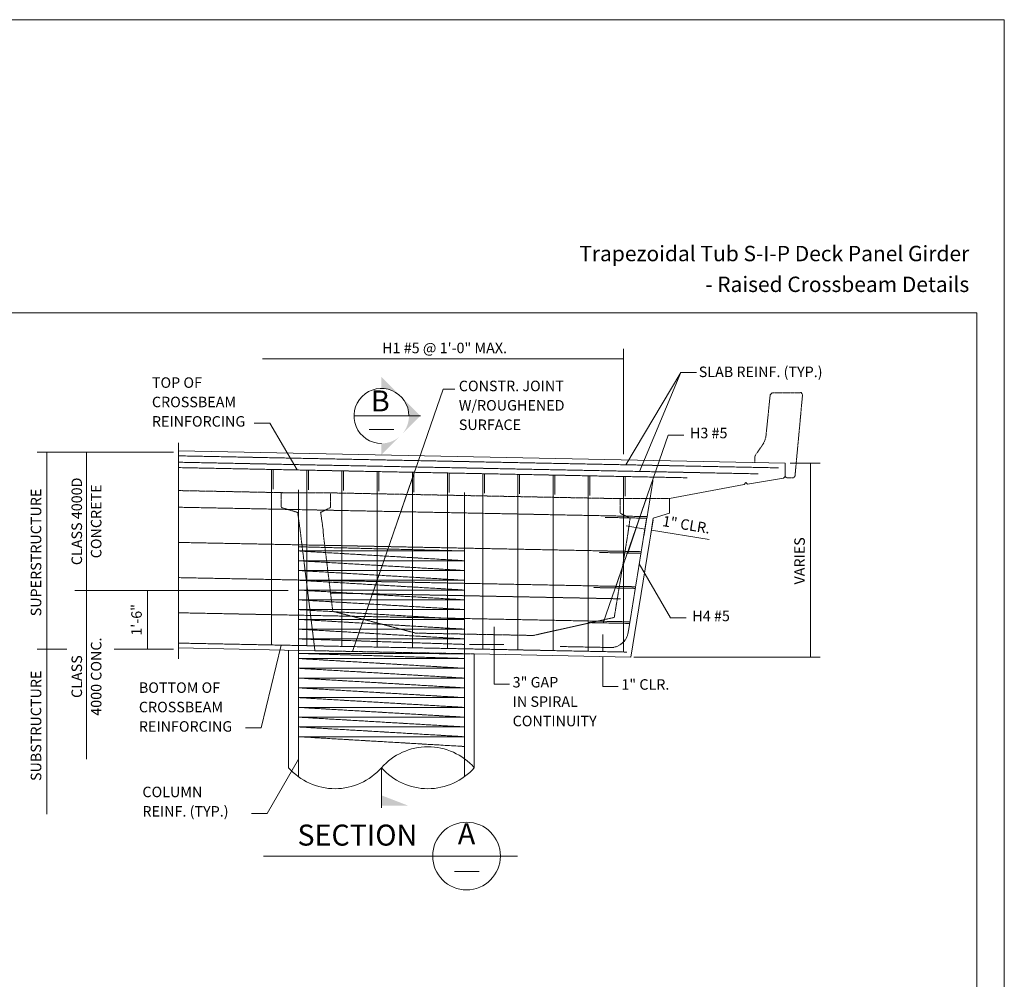
# Model space of a CAD drawing. Units: millimetres. Extents: x -5 to 828, y 21 to 645.
# Drawn here: x 508 to 828, y 333 to 645 of the extents above; entities that cross this region are included whole.
import ezdxf

# ---------------------------------------------------------------- set-up
doc = ezdxf.new("R2010")
doc.units = ezdxf.units.MM
for name, pattern in [('A', [0]), ('ARROW', [0]), ('B', [0]), ('BLANK', [0]), ('BREAK', [2002.45108, 1000.00054, -1.15, -1.3, 1000.00054]), ('C', [0]), ('DASH', [4.99974, 2.99974, -1, -1]), ('DASHB', [4.99872, 2.99974, -1.99898]), ('DEFAULT', [0]), ('DIM', [0]), ('DIMLONG', [0]), ('E', [0]), ('HOOKR', [15.00124, 14.00048, -1.00076]), ('REBAR', [15.00124, 14.00048, -1.00076]), ('SDASHB', [2.00152, 1.00076, -1.00076]), ('TIES', [15.00124, 14.00048, -1.00076])]:
    doc.linetypes.add(name, pattern=pattern)
for name, color, linetype in [('Border', 2, 'Continuous'), ('Graphics', 3, 'Continuous'), ('NAMES', 4, 'Continuous')]:
    doc.layers.add(name, color=color, linetype=linetype)
doc.styles.add('BR35', font='BRIDT___.TTF')
doc.styles.add('BR70', font='BRIDT___.TTF')
doc.styles.add('DEFAULT', font='Simplex')
doc.styles.add('PIR50', font='Simplex')

# ---------------------------------------------------------------- blocks, each defined once
blk = doc.blocks.new('Border_Graph')
at = {"linetype": 'E', "lineweight": 0}
blk.add_lwpolyline([(19.15, 24.54), (819.15, 24.54), (819.15, 549.54), (19.15, 549.54)], close=True, dxfattribs=at)
at = {"style": 'DEFAULT', "flags": 3}
blk.add_attdef('ISI_MICROGDS_OBJECT_NAME', (0, 0), '', height=2.5, dxfattribs=at)
blk = doc.blocks.new('no_name')
at = {"color": 1, "linetype": 'BLANK', "lineweight": 0}
blk.add_lwpolyline([(-5.25, 21.28), (828.04, 21.28), (828.04, 644.79), (-5.25, 644.79)], close=True, dxfattribs=at)
at = {"style": 'DEFAULT', "flags": 3}
blk.add_attdef('ISI_MICROGDS_OBJECT_NAME', (0, 0), '', height=2.5, dxfattribs=at)
blk = doc.blocks.new('no_name$0')
at = {"color": 1, "insert": (816.65, 554.76), "char_height": 5, "attachment_point": 9, "line_spacing_factor": 1.2, "style": 'PIR50'}
blk.add_mtext('Trapezoidal Tub S-I-P Deck Panel Girder\\P - Raised Crossbeam Details', dxfattribs=at)
at = {"style": 'DEFAULT', "flags": 3}
blk.add_attdef('ISI_MICROGDS_OBJECT_NAME', (0, 0), '', height=2.5, dxfattribs=at)
blk = doc.blocks.new('SECA')
h = blk.add_hatch(color=6)
h.paths.add_polyline_path([(15017.5, 9348), (15223.2, 9348), (15017.5, 9427.3)], flags=0)
h.paths.add_polyline_path([(15169, 12234.1, -0.198913), (15017.5, 12171.3), (15017.5, 12082.5)], flags=0)
h.paths.add_polyline_path([(15169, 12537.2, -0.414213), (15169, 12234.1), (15320.6, 12385.6)], flags=0)
h.paths.add_polyline_path([(15017.5, 12688.7), (15017.5, 12600, -0.198912), (15169, 12537.2)], flags=0)
at = {"color": 1, "linetype": 'A', "lineweight": 0}
for p, q in [((16904.1, 12909.5), (16904.1, 12088.5)), ((12333.2, 12103.1), (13397.6, 12103.1)), ((18438.4, 12017.8), (18204.4, 12017.8)), ((12627.6, 11024.1), (14291, 11024.1)), ((15972.5, 10604.1), (15703, 10604.1)), ((12333.2, 10566.9), (12565.5, 10566.9)), ((12934.2, 10566.9), (13397.6, 10566.9)), ((18438.4, 10505.7), (16983.7, 10505.7))]:
    blk.add_line(p, q, dxfattribs=at)
at = {"color": 3, "linetype": 'DIMLONG', "lineweight": 0}
blk.add_line((16904.1, 12830.3), (14089.8, 12830.3), dxfattribs=at)
at = {"color": 3, "linetype": 'ARROW', "lineweight": 0}
for p, q in [((17352, 12723), (16921.9, 12004.5)), ((15281.1, 11964.2), (14947.2, 10998.3)), ((17083.3, 11744), (17029.7, 11589.1)), ((16887.4, 11177.4), (16841.3, 11044.1))]:
    blk.add_line(p, q, dxfattribs=at)
at = {"color": 3, "linetype": 'B', "lineweight": 0}
for p, q in [((15320.6, 12385.6), (14803.2, 12385.6)), ((14921, 12278.5), (15114, 12278.5))]:
    blk.add_line(p, q, dxfattribs=at)
at = {"color": 1, "linetype": 'BREAK', "lineweight": 0}
blk.add_line((13435.7, 12175.1), (13435.7, 10492.7), dxfattribs=at)
at = {"color": 1, "linetype": 'DIM', "lineweight": 0}
for p, q in [((12409.4, 10566.9), (12409.4, 12103.1)), ((12717.9, 11024.1), (12717.9, 12103.1)), ((18362.2, 10505.7), (18362.2, 12017.8)), ((13193.1, 10566.9), (13193.1, 11024.1)), ((15896.3, 10740.9), (15896.3, 10604.1)), ((16743.8, 10681), (16743.8, 10548.1))]:
    blk.add_line(p, q, dxfattribs=at)
at = {"color": 6, "linetype": 'HOOKR', "lineweight": 0}
blk.add_line((18112, 11980.7), (13435.7, 12074.3), dxfattribs=at)
at = {"color": 3, "linetype": 'REBAR', "lineweight": 0}
for p, q in [((13435.7, 12024.5), (17953.7, 11934.1)), ((13435.7, 11982.7), (17400.5, 11903.4)), ((14369.8, 9572.7), (14369.8, 11810.3)), ((15665.2, 9572.7), (15665.2, 11788.3)), ((14369.8, 11365.3), (15665.2, 11332.7)), ((15665.2, 11332.7), (14369.8, 11332.7)), ((14369.8, 11332.7), (15665.2, 11256.5)), ((15665.2, 11256.5), (14369.8, 11256.5)), ((14369.8, 11256.5), (15665.2, 11180.3)), ((15665.2, 11180.3), (14369.8, 11180.3)), ((14369.8, 11180.3), (15665.2, 11104.1)), ((15665.2, 11104.1), (14369.8, 11104.1)), ((14369.8, 11104.1), (15665.2, 11027.9)), ((15665.2, 11027.9), (14369.8, 11027.9)), ((14369.8, 11027.9), (15665.2, 10951.7)), ((15665.2, 10951.7), (14369.8, 10951.7)), ((14369.8, 10951.7), (15665.2, 10875.5)), ((15665.2, 10875.5), (14369.8, 10875.5)), ((14369.8, 10875.5), (15665.2, 10799.3)), ((15665.2, 10799.3), (14369.8, 10799.3)), ((14369.8, 10799.3), (15665.2, 10723.1)), ((15665.2, 10723.1), (14369.8, 10723.1)), ((14369.8, 10723.1), (15665.2, 10646.9)), ((13435.7, 10614.3), (16929.8, 10544.4)), ((15665.2, 10646.9), (14369.8, 10646.9)), ((14369.8, 10646.9), (15665.2, 10604.1)), ((14369.8, 10534.2), (15665.2, 10494)), ((15665.2, 10531.6), (14385.8, 10533.7)), ((15665.2, 10494), (14369.8, 10494)), ((14369.8, 10494), (15665.2, 10417.8)), ((15665.2, 10417.8), (14369.8, 10417.8)), ((14369.8, 10417.8), (15665.2, 10341.6)), ((15665.2, 10341.6), (14369.8, 10341.6)), ((14369.8, 10341.6), (15665.2, 10265.4)), ((15665.2, 10265.4), (14369.8, 10265.4)), ((14369.8, 10265.4), (15665.2, 10189.2)), ((15665.2, 10189.2), (14369.8, 10189.2)), ((14369.8, 10189.2), (15665.2, 10113)), ((15665.2, 10113), (14369.8, 10113)), ((14369.8, 10113), (15665.2, 10036.8)), ((15665.2, 10036.8), (14369.8, 10036.8)), ((14369.8, 10036.8), (15665.2, 9960.6)), ((15665.2, 9960.6), (14369.8, 9960.6)), ((14369.8, 9960.6), (15665.2, 9884.4)), ((14369.8, 9884.4), (15665.2, 9808.2)), ((15665.2, 9884.4), (14369.8, 9884.4))]:
    blk.add_line(p, q, dxfattribs=at)
at = {"color": 3, "linetype": 'DASHB', "lineweight": 0}
blk.add_line((18163.9, 11914.3), (18163.9, 12017.8), dxfattribs=at)
at = {"color": 6, "linetype": 'TIES', "lineweight": 0}
for p, q in [((14160.9, 11968.2), (14160.9, 11110.4)), ((14173.6, 11968.2), (14173.6, 11815.7)), ((14435.2, 11962.7), (14435.2, 11104.9)), ((14447.9, 11962.7), (14447.9, 11810.3)), ((14709.5, 11957.2), (14709.5, 11099.5)), ((14722.2, 11957.2), (14722.2, 11804.8)), ((14983.9, 11951.7), (14983.9, 11094)), ((14996.6, 11951.7), (14996.6, 11799.3)), ((15258.2, 11942.4), (15258.2, 11084.7)), ((15270.9, 11942.4), (15270.9, 11790)), ((15532.5, 11940.8), (15532.5, 11083)), ((15545.2, 11940.8), (15545.2, 11788.3)), ((15806.8, 11935.3), (15806.8, 11077.5)), ((15819.5, 11935.3), (15819.5, 11782.8)), ((16081.1, 11929.8), (16081.1, 11072)), ((16093.8, 11929.8), (16093.8, 11777.3)), ((16355.5, 11924.3), (16355.5, 11066.5)), ((16368.2, 11924.3), (16368.2, 11771.9)), ((16629.8, 11918.8), (16629.8, 11061)), ((16642.5, 11918.8), (16642.5, 11766.4)), ((16904.1, 11913.3), (16904.1, 11055.6)), ((16916.8, 11913.3), (16916.8, 11760.9)), ((17087.8, 11600.6), (13435.7, 11673.7)), ((17087.5, 11587.9), (16759.6, 11594.5)), ((17043.1, 11327.2), (13435.7, 11399.3)), ((17042.9, 11314.5), (16714.9, 11321)), ((16998.5, 11053.7), (13435.7, 11124.9)), ((14160.9, 10599.8), (14160.9, 11110.4)), ((14435.2, 10594.3), (14435.2, 11104.9)), ((14709.5, 10588.8), (14709.5, 11099.5)), ((14983.9, 10583.3), (14983.9, 11094)), ((15258.2, 10577.8), (15258.2, 11084.7)), ((15532.5, 10572.4), (15532.5, 11083)), ((15806.8, 10566.9), (15806.8, 11077.5)), ((16081.1, 10561.4), (16081.1, 11072)), ((16355.5, 10555.9), (16355.5, 11066.5)), ((16629.8, 10550.4), (16629.8, 11061)), ((16904.1, 10544.9), (16904.1, 11055.6)), ((16998.2, 11041), (16670.2, 11047.5)), ((16953.8, 10780.2), (13435.7, 10850.6)), ((16953.5, 10767.5), (16625.6, 10774.1))]:
    blk.add_line(p, q, dxfattribs=at)
at = {"color": 1, "linetype": 'SDASHB', "lineweight": 0}
for p, q in [((13435.7, 11803.5), (14358.4, 11785)), ((16879.5, 11740.5), (14619.7, 11785.7)), ((14498.8, 10554.9), (15741.4, 10530.1))]:
    blk.add_line(p, q, dxfattribs=at)
at = {"color": 3, "linetype": 'DIM', "lineweight": 0}
for p, q in [((16924.7, 11527.9), (17072, 11503.9)), ((17573.3, 11422), (17122.1, 11495.7))]:
    blk.add_line(p, q, dxfattribs=at)
at = {"color": 1, "linetype": 'ARROW', "lineweight": 0}
blk.add_line((17029.7, 11589.1), (16938.1, 11316.6), dxfattribs=at)
at = {"color": 3, "linetype": 'DEFAULT', "lineweight": 0}
for p, q in [((17084.8, 11582), (17064.1, 11455.4)), ((17134.9, 11573.9), (17114.2, 11447.2))]:
    blk.add_line(p, q, dxfattribs=at)
at = {"color": 26, "linetype": 'DIMLONG', "lineweight": 0}
for p, q in [((12717.9, 11024.1), (12717.9, 9710.4)), ((12409.4, 10566.9), (12409.4, 9281.7))]:
    blk.add_line(p, q, dxfattribs=at)
at = {"color": 1, "linetype": 'DASH', "lineweight": 0}
blk.add_line((14620.6, 11004.8), (16879.8, 10959.6), dxfattribs=at)
at = {"color": 26, "linetype": 'BLANK', "lineweight": 0}
blk.add_line((15896.3, 10527.9), (15896.3, 10604.1), dxfattribs=at)
at = {"color": 5, "linetype": 'C', "lineweight": 0}
for p, q in [((13435.7, 10576.2), (14498.8, 10554.9)), ((14293.6, 9642.4), (14293.6, 10560)), ((15741.4, 10531.1), (16960.4, 10505.7)), ((15741.4, 10531.1), (15741.4, 9642.4)), ((15017.5, 9642.4), (15017.5, 9329.1)), ((14098.7, 8954), (16076.9, 8954)), ((15587.7, 8834), (15779.7, 8834))]:
    blk.add_line(p, q, dxfattribs=at)
at = {"color": 1, "linetype": 'ARROW', "lineweight": 0}
for points in [[(17473.9, 12723), (17352, 12723), (17029.8, 11952.6)], [(15589.5, 12594.2), (15498.7, 12594.2), (14791.9, 10549.1)], [(14026, 12330.4), (14147.9, 12330.4), (14359.3, 11964.2)], [(17375.3, 12236.1), (17253.4, 12236.1), (16747.1, 10771.6)], [(17393.5, 10810.3), (17271.5, 10810.3), (17027.7, 11232.7)], [(13958.7, 9952.5), (14080.6, 9952.5), (14234.8, 10598.3)], [(14004, 9286.9), (14126, 9286.9), (14369.8, 9709.2)]]:
    blk.add_lwpolyline(points, dxfattribs=at)
at = {"color": 3, "linetype": 'B', "lineweight": 0}
blk.add_lwpolyline([(15231.8, 12385.6, 0.668179), (14866, 12537.2, 0.668179), (15017.5, 12171.3)], format="xyb", dxfattribs=at)
at = {"color": 3, "linetype": 'SDASHB', "lineweight": 0}
blk.add_lwpolyline([(18163.9, 11914.8), (18176.7, 11902), (18227.9, 11902), (18241.1, 11914.8), (18300.5, 12554.6), (18289.1, 12567), (18062.4, 12564.5), (18047.9, 12551.5), (18062.4, 12564.5), (18047.9, 12551.5), (18015.9, 12237.6, -0.128684), (17986.1, 12156.5), (17934.6, 12082.5, 0.153879), (17928.5, 12062.9), (17928.5, 12022.5)], format="xyb", dxfattribs=at)
at = {"color": 5, "linetype": 'C', "lineweight": 0}
for points in [[(13435.7, 12112.4), (18163.9, 12017.8), (18163.9, 11914.3), (18151.3, 11899.8), (17871.5, 11854.2), (17858.8, 11865.4)], [(17262.3, 11740.5), (17846.1, 11851.1), (17858.8, 11865.4)], [(16960.4, 10505.7), (17104.3, 11386.6), (17115.3, 11448.1), (17135.3, 11588.1), (17262.3, 11626.2), (17262.3, 11740.5)]]:
    blk.add_lwpolyline(points, dxfattribs=at)
at = {"color": 3, "linetype": 'REBAR', "lineweight": 0}
blk.add_lwpolyline([(16410.1, 10587.5), (16814.2, 10579.5, 0.373238), (16942.6, 10711.4), (17134.1, 11884.2)], format="xyb", dxfattribs=at)
at = {"color": 1, "linetype": 'SDASHB', "lineweight": 0}
for points in [[(15287.9, 10691.1), (14638, 10862.6), (14564.6, 11462.1), (14563.5, 11493.3), (14543.5, 11633.3), (14619.7, 11671.4), (14619.7, 11785.7), (14236.9, 11785.7), (14236.9, 11671.4), (14363.9, 11633.3), (14383.9, 11493.3), (14386.1, 11474.9), (14498.8, 10555.3)], [(16832.2, 10814.3), (16935.7, 11448.1), (16955.7, 11588.1), (16879.5, 11626.2), (16879.5, 11740.5), (17262.3, 11740.5)], [(15288, 10692.1), (16200.6, 10673.8), (16832.2, 10814.3)]]:
    blk.add_lwpolyline(points, dxfattribs=at)
at = {"color": 1, "linetype": 'DIM', "lineweight": 0}
for points in [[(16016.3, 10292.9), (15896.3, 10292.9), (15896.3, 10527.9)], [(16863.8, 10275.2), (16743.8, 10275.2), (16743.8, 10510.2)]]:
    blk.add_lwpolyline(points, dxfattribs=at)
at = {"color": 5, "linetype": 'C', "lineweight": 0}
for points in [[(15741.4, 9642.4, 0.451416), (15017.5, 9642.4)], [(14293.6, 9642.4, 0.451416), (15017.5, 9642.4)], [(15741.4, 9642.4, -0.451416), (15017.5, 9642.4)]]:
    blk.add_lwpolyline(points, format="xyb", dxfattribs=at)
blk.add_circle((15680.7, 8954), 264, dxfattribs=at)
at = {"color": 3, "char_height": 81.9, "line_spacing_factor": 1.107692, "style": 'BR35'}
for s, insert, attachment_point in [('\\fBridgeTech|b0|i1|c0|p34; H1 #5 @ 1\'-0" MAX.', (15497, 12874.5), 8), ('\\fBridgeTech|b0|i1|c0|p34;SLAB REINF. (TYP.)', (17490.9, 12770.3), 1), ('\\fBridgeTech|b0|i1|c0|p34;TOP OF\\PCROSSBEAM\\PREINFORCING', (13228.1, 12686.4), 1), ('\\fBridgeTech|b0|i1|c0|p34;CONSTR. JOINT\\PW/ROUGHENED \\PSURFACE', (15620.6, 12660.3), 1), ('\\fBridgeTech|b0|i1|c0|p34; H3 #5', (17397.4, 12293.6), 1), ('\\fBridgeTech|b0|i1|c0|p34; H4 #5', (17416.1, 10867.1), 1), ('\\fBridgeTech|b0|i1|c0|p34;BOTTOM OF\\PCROSSBEAM\\PREINFORCING', (13126.4, 10308), 1), ('\\fBridgeTech|b0|i1|c0|p34;3" GAP\\PIN SPIRAL\\PCONTINUITY', (16040.3, 10350.3), 1), ('\\fBridgeTech|b0|i1|c0|p34;1" CLR.', (16887.8, 10332.7), 1), ('\\fBridgeTech|b0|i1|c0|p34;COLUMN \\PREINF. (TYP.)', (13154.1, 9494.8), 1)]:
    blk.add_mtext(s, dxfattribs=dict(at, insert=insert, attachment_point=attachment_point))
at = {"color": 5, "char_height": 163.8, "line_spacing_factor": 1.107692, "style": 'BR70'}
for s, insert, attachment_point in [('\\fBridgeTech|b0|i1|c0|p34;B', (15008.8, 12420.6), 8), ('\\fBridgeTech|b0|i1|c0|p34;SECTION', (15296.8, 9035.4), 9), ('\\fBridgeTech|b0|i1|c0|p34;A', (15680.7, 9046.3), 8)]:
    blk.add_mtext(s, dxfattribs=dict(at, insert=insert, attachment_point=attachment_point))
at = {"color": 3, "char_height": 81.9, "line_spacing_factor": 1.107692, "style": 'BR35'}
for s, insert, attachment_point, rotation in [('\\fBridgeTech|b0|i1|c0|p34;CLASS 4000D\\PCONCRETE', (12717.9, 11563.6), 5, 90), ('\\fBridgeTech|b0|i1|c0|p34;SUPERSTRUCTURE', (12365.4, 11320.8), 8, 90), ('\\fBridgeTech|b0|i1|c0|p34;1" CLR.', (17203, 11527.4), 7, 350.72415), ('\\fBridgeTech|b0|i1|c0|p34;VARIES', (18317.9, 11255.3), 8, 90), ('\\fBridgeTech|b0|i1|c0|p34;1\'-6"', (13148.8, 10795.5), 8, 90), ('\\fBridgeTech|b0|i1|c0|p34;CLASS \\P4000 CONC.', (12717.9, 10353), 5, 90), ('\\fBridgeTech|b0|i1|c0|p34;SUBSTRUCTURE', (12365.4, 9969.4), 8, 90)]:
    blk.add_mtext(s, dxfattribs=dict(at, insert=insert, attachment_point=attachment_point, rotation=rotation))

msp = doc.modelspace()

# ---------------------------------------------------------------- block references
at = {"layer": 'Border'}
for name in ['no_name', 'Border_Graph']:
    msp.add_blockref(name, (0, 0), dxfattribs=at)
at = {"layer": 'Graphics', "xscale": 0.0416666667, "yscale": 0.0416666667, "zscale": 0.0416666667}
msp.add_blockref('SECA', (0, 0), dxfattribs=at)
at = {"layer": 'NAMES'}
msp.add_blockref('no_name$0', (0, 0), dxfattribs=at)

doc.saveas('drawing.dxf')
